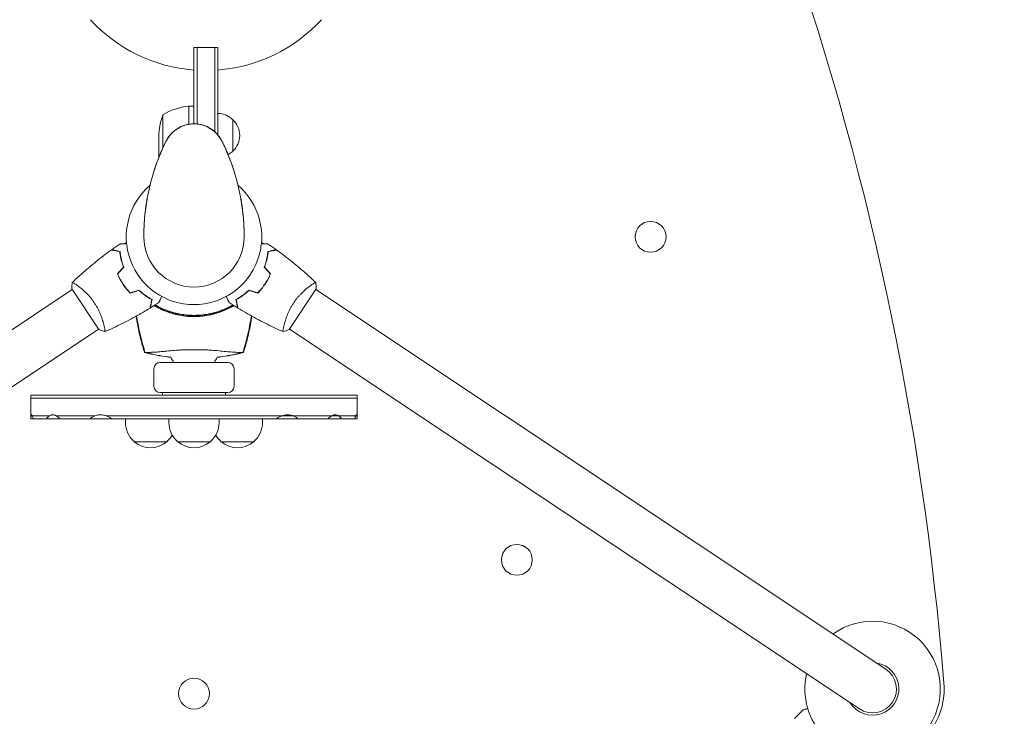
# Model space of a CAD drawing. Units: millimetres. Extents: x -2400 to 2400, y -2400 to 2400.
# Drawn here: x -139 to 646, y -382 to 173 of the extents above; entities that cross this region are included whole.
import ezdxf

# ---------------------------------------------------------------- set-up
doc = ezdxf.new("R2010")
doc.units = ezdxf.units.MM
doc.header["$LTSCALE"] = 20
doc.linetypes.add('HIDDEN', pattern=[9.525, 6.35, -3.175])
doc.layers.add('2d', color=230, linetype='Continuous')
doc.layers.add('EN-SafetyZone', color=93, linetype='HIDDEN')

msp = doc.modelspace()

# ---------------------------------------------------------------- linework, layer by layer
at = {"layer": '2d', "lineweight": 0}
for p, q in [((0, 150.8), (19, 150.8)), ((0, 150.8), (0, 90.01)), ((2.5, 150.8), (2.5, 89.88)), ((16.5, 83.82), (16.5, 150.8)), ((19, 81.25), (19, 150.8)), ((-4.2, 89.67), (-4.2, 104.25)), ((-4, 104.25), (-4, 89.7)), ((-4, 104.25), (0, 104.25)), ((-24.75, 97.25), (-24.75, 71.1)), ((31, 93.3), (31, 68.3)), ((-28, 63.39), (-28, 82.41)), ((-53.81, -4.51), (-54.68, -5.01)), ((53.81, -4.51), (54.68, -5.01)), ((-60.25, -28.7), (-60.15, -28.88)), ((60.15, -28.88), (60.25, -28.7)), ((-92.77, -38.96), (-92.77, -38.96)), ((92.77, -38.96), (92.77, -38.96)), ((-97.09, -41.83), (-551.53, -344.49)), ((-97.37, -41.42), (-75.75, -73.88)), ((-51.47, -43.92), (-51.04, -44.66)), ((51.04, -44.66), (51.47, -43.92)), ((75.75, -73.88), (97.37, -41.42)), ((551.53, -344.49), (97.09, -41.83)), ((-71.71, -70.59), (-71.71, -70.59)), ((71.71, -70.59), (71.71, -70.59)), ((-530.47, -376.12), (-76.03, -73.46)), ((530.47, -376.12), (76.03, -73.46)), ((27, -100.11), (-27, -100.11)), ((-32, -119.11), (-32, -105.11)), ((32, -119.11), (32, -105.11)), ((-27, -124.11), (27, -124.11)), ((-25, -124.11), (-25, -126.11)), ((25, -124.11), (25, -126.11)), ((-130, -126.11), (130, -126.11)), ((-130, -145.11), (-130, -126.11)), ((130, -128.61), (-130, -128.61)), ((130, -145.11), (130, -126.11)), ((-128.91, -142.61), (-130, -142.61)), ((-130, -145.11), (130, -145.11)), ((-115.22, -142.61), (-128.91, -142.61)), ((-78.99, -142.61), (-109.74, -142.61)), ((78.99, -142.61), (-70.01, -142.61)), ((-54.64, -145.11), (-54.64, -147.91)), ((-20, -145.11), (-20, -147.91)), ((20, -145.11), (20, -147.91)), ((54.64, -145.11), (54.64, -147.91)), ((129.87, -142.61), (78.99, -142.61)), ((-47.64, -163.24), (-21.64, -163.24)), ((-13, -163.24), (13, -163.24)), ((21.64, -163.24), (47.64, -163.24)), ((478.85, -383.9), (485.69, -376.89))]:
    msp.add_line(p, q, dxfattribs=at)
for centre in [(364, 0), (257.39, -257.39), (0, -364)]:
    msp.add_circle(centre, 12.32, dxfattribs=at)
for centre, radius, start, end in [((-1794.48, -547.83), 2400, 4.59074, 34.59787), ((9.5, 257.54), 125, 222.5369, 265.64132), ((9.5, 257.54), 125, 274.35868, 317.4631), ((1.27, 54.55), 50, 96.47279, 121.34969), ((-4.03, 101.25), 3, 93.19122, 96.47279), ((21.9, 79.25), 50, 158.8998, 176.37569), ((18.81, 81.3), 17, 44.1865, 89.3587), ((0, 65), 25, 25.98923, 154.01077), ((19.48, 80.8), 17, 312.66793, 47.33207), ((133.33, 0), 173.33, 154.01077, 180), ((-133.33, 0), 173.33, 0, 25.98923), ((18.81, 80.3), 17, 299.40869, 315.8135), ((0, 0), 54, 130.49275, 49.50725), ((-43.18, -24.93), 23, 120, 122.26199), ((0, 0), 40, 180, 0), ((43.18, -24.93), 23, 57.73798, 60), ((-43.18, -24.93), 23, 142.95075, 143.50245), ((43.18, -24.93), 23, 36.49756, 37.04926), ((0, -2.17), 61.11, 238.99275, 301.00725), ((-27, -105.11), 5, 90, 180), ((0, -88.11), 20, 203.24355, 216.8699), ((0, -88.11), 20, 323.1301, 336.7576), ((27, -105.11), 5, 0, 90), ((-27, -119.11), 5, 180, 270), ((27, -119.11), 5, 270, 0), ((-34.64, -147.91), 20, 180, 230.02151), ((0, -147.91), 20, 180, 230.02151), ((0, -147.91), 20, 309.97849, 0), ((34.64, -147.91), 20, 309.97849, 0), ((-34.64, -148.04), 20, 229.4584, 310.5416), ((-34.64, -147.91), 20, 309.97849, 330), ((0, -148.04), 20, 229.4584, 310.5416), ((34.64, -147.91), 20, 210, 230.02151), ((34.64, -148.04), 20, 229.4584, 310.5416), ((541, -360.3), 54, 248.73719, 125.7359), ((541, -360.3), 20.92, 211.59727, 81.0758), ((541, -360.3), 19, 236.33653, 56.33653), ((541, -360.3), 54, 166.93715, 225.57853), ((541, -360.3), 57, 325.54687, 4.59074)]:
    msp.add_arc(centre, radius, start, end, dxfattribs=at)
for points, knots in [([(-21.03, 78.52), (-20.45, 79.41), (-19.79, 80.32), (-18.35, 82.03), (-17.56, 82.85), (-15.84, 84.44), (-14.87, 85.21), (-12.73, 86.66), (-11.53, 87.33), (-9.3, 88.32), (-8.25, 88.7), (-6.08, 89.33), (-4.93, 89.57), (-3.15, 89.82), (-2.53, 89.89), (-1.59, 89.96), (-1.27, 89.97), (-0.8, 89.99), (-0.64, 89.99), (-0.37, 90), (-0.25, 90), (-0.1, 90), (-0.01, 90), (-0.01, 90)], [0, 0, 0, 0, 3.516106, 3.516106, 6.897489, 6.897489, 10.580738, 10.580738, 14.71582, 14.71582, 18.293499, 18.293499, 22.255784, 22.255784, 24.403078, 24.403078, 25.480563, 25.480563, 26.019771, 26.019771, 26.418419, 26.418419, 26.559117, 26.559117, 26.559117, 26.559117]), ([(0, 90.01), (0, 90.01), (0, 90.01), (0, 90), (0, 90)], [0.95687806, 0.95687806, 0.95687806, 0.95687806, 0.96269375, 0.99853986, 0.99853986, 0.99853986, 0.99853986]), ([(0.01, 90), (0.25, 90), (0.5, 90), (2.09, 89.95), (3.45, 89.81), (5.9, 89.36), (7, 89.09), (9.15, 88.38), (10.22, 87.95), (12.46, 86.82), (13.64, 86.09), (15.67, 84.57), (16.56, 83.81), (18.18, 82.21), (18.93, 81.37), (19.95, 80.08), (20.28, 79.63), (20.69, 79.04), (20.79, 78.89), (20.92, 78.7), (20.95, 78.65), (20.99, 78.58), (21, 78.56), (21.01, 78.54), (21.02, 78.54), (21.02, 78.53), (21.02, 78.53), (21.03, 78.53), (21.03, 78.53), (21.03, 78.52), (21.03, 78.52), (21.03, 78.52)], [0, 0, 0, 0, 0.826415, 0.826415, 5.472973, 5.472973, 9.270937, 9.270937, 12.917499, 12.917499, 17.058868, 17.058868, 20.556042, 20.556042, 23.935825, 23.935825, 25.688723, 25.688723, 26.272033, 26.272033, 26.466437, 26.466437, 26.531237, 26.531237, 26.552837, 26.552837, 26.560037, 26.560037, 26.562437, 26.562437, 26.563237, 26.563237, 26.563237, 26.563237]), ([(-32.62, 50.02), (-31.81, 52.71), (-30.92, 55.45), (-28.86, 61.23), (-27.69, 64.24), (-25.34, 69.83), (-22.92, 75.02), (-22.92, 75.02)], [0, 0, 0, 0, 10.004541, 10.004541, 21.414166, 21.414166, 32.055895, 32.055895, 32.055895, 32.055895]), ([(22.92, 75.02), (22.92, 75.02), (22.92, 75.02), (22.93, 75.02), (22.93, 75.02), (22.93, 75.01), (22.93, 75.01), (22.93, 75.01), (22.93, 75), (22.94, 74.98), (22.95, 74.96), (22.98, 74.9), (23, 74.85), (23.1, 74.66), (23.16, 74.52), (23.43, 73.95), (23.63, 73.52), (24.43, 71.82), (25.01, 70.53), (26.97, 66.05), (28.29, 62.75), (30.65, 56.26), (31.69, 53.11), (32.62, 50.02)], [0, 0, 0, 0, 0.0008, 0.0008, 0.0032, 0.0032, 0.0104, 0.0104, 0.032, 0.032, 0.0968, 0.0968, 0.2912, 0.2912, 0.874404, 0.874404, 2.624037, 2.624037, 7.873219, 7.873219, 20.57853, 20.57853, 32.055067, 32.055067, 32.055067, 32.055067]), ([(-40, 0), (-40, 2.08), (-39.96, 4.17), (-39.84, 7.84), (-39.76, 9.43), (-39.42, 14.85), (-39.05, 18.58), (-38.23, 24.84), (-37.84, 27.42), (-37.38, 30)], [0, 0, 0, 0, 7.241581, 7.241581, 12.922533, 12.922533, 26.779596, 26.779596, 36.781181, 36.781181, 36.781181, 36.781181]), ([(37.38, 30), (37.84, 27.42), (38.23, 24.84), (39.05, 18.58), (39.42, 14.85), (39.76, 9.43), (39.84, 7.84), (39.96, 4.17), (40, 2.08), (40, 0)], [0, 0, 0, 0, 10.001585, 10.001585, 23.858648, 23.858648, 29.5396, 29.5396, 36.781183, 36.781183, 36.781183, 36.781183]), ([(-59.13, -5.72), (-59.13, -5.72), (-59.13, -5.72), (-59.11, -5.72), (-59.1, -5.72), (-59.08, -5.71), (-59.07, -5.71), (-59.06, -5.71), (-59.04, -5.71), (-58.95, -5.71), (-58.86, -5.7), (-58.45, -5.68), (-58.04, -5.65), (-57.25, -5.6), (-56.96, -5.58), (-56.33, -5.54), (-56, -5.52), (-55.05, -5.46), (-54.41, -5.42), (-53.73, -5.37)], [0.03093242, 0.03093242, 0.03093242, 0.03093242, 0.03756195, 0.03756195, 0.04131815, 0.04131815, 0.04225719, 0.04225719, 0.04319624, 0.04319624, 0.04507434, 0.04507434, 0.04883054, 0.04883054, 0.05070863, 0.05070863, 0.05258673, 0.05258673, 0.0557087, 0.0557087, 0.0557087, 0.0557087]), ([(53.73, -5.37), (54.42, -5.42), (55.07, -5.46), (56.03, -5.52), (56.37, -5.54), (57, -5.58), (57.29, -5.6), (57.82, -5.63), (58.05, -5.65), (58.45, -5.68), (58.62, -5.69), (58.89, -5.7), (58.98, -5.71), (59.05, -5.71), (59.06, -5.71), (59.07, -5.71), (59.08, -5.72), (59.1, -5.72), (59.11, -5.72), (59.13, -5.72), (59.13, -5.72), (59.13, -5.72)], [0.00440846, 0.00440846, 0.00440846, 0.00440846, 0.00758008, 0.00758008, 0.0094751, 0.0094751, 0.01137012, 0.01137012, 0.01326514, 0.01326514, 0.01516016, 0.01516016, 0.01705518, 0.01705518, 0.01800269, 0.01800269, 0.0189502, 0.0189502, 0.02274024, 0.02274024, 0.02935902, 0.02935902, 0.02935902, 0.02935902]), ([(-97.04, -36.38), (-94.66, -34.11), (-92.25, -31.87), (-85.93, -26.23), (-81.97, -22.88), (-73.98, -16.46), (-69.94, -13.38), (-65.84, -10.42)], [0.059167, 0.059167, 0.059167, 0.059167, 10.001334, 10.001334, 25.653139, 25.653139, 40.963039, 40.963039, 40.963039, 40.963039]), ([(-59.15, -11.76), (-59.92, -11.6), (-60.63, -11.46), (-61.94, -11.2), (-62.54, -11.08), (-63.35, -10.92), (-63.6, -10.87), (-64.07, -10.77), (-64.29, -10.73), (-64.88, -10.61), (-65.18, -10.55), (-65.51, -10.48), (-65.59, -10.47), (-65.71, -10.44), (-65.75, -10.44), (-65.78, -10.43), (-65.8, -10.43), (-65.82, -10.42), (-65.83, -10.42), (-65.83, -10.42), (-65.84, -10.42), (-65.84, -10.42)], [0, 0, 0, 0, 0.00350666, 0.00350666, 0.00701332, 0.00701332, 0.00876665, 0.00876665, 0.01051997, 0.01051997, 0.01402663, 0.01402663, 0.01577996, 0.01577996, 0.01753329, 0.01753329, 0.02103995, 0.02103995, 0.02454661, 0.02454661, 0.02744921, 0.02744921, 0.02744921, 0.02744921]), ([(-58.97, -11.59), (-59.73, -11.44), (-60.44, -11.3), (-61.75, -11.03), (-62.35, -10.91), (-63.15, -10.75), (-63.4, -10.7), (-63.87, -10.61), (-64.09, -10.56), (-64.67, -10.45), (-64.98, -10.39), (-65.3, -10.32), (-65.38, -10.31), (-65.47, -10.29), (-65.49, -10.28), (-65.52, -10.28), (-65.53, -10.27), (-65.56, -10.27), (-65.58, -10.27), (-65.6, -10.26), (-65.6, -10.26), (-65.61, -10.26), (-65.61, -10.26), (-65.61, -10.26)], [0, 0, 0, 0, 0.0035063, 0.0035063, 0.0070126, 0.0070126, 0.00876575, 0.00876575, 0.0105189, 0.0105189, 0.0140252, 0.0140252, 0.01577835, 0.01577835, 0.01665493, 0.01665493, 0.0175315, 0.0175315, 0.02103781, 0.02103781, 0.02454411, 0.02454411, 0.0274484, 0.0274484, 0.0274484, 0.0274484]), ([(-56.23, -24.12), (-56.67, -22.95), (-57.05, -21.82), (-57.7, -19.61), (-57.98, -18.54), (-58.45, -16.46), (-58.64, -15.45), (-58.95, -13.51), (-59.07, -12.6), (-59.15, -11.76)], [0, 0, 0, 0, 0.00398181, 0.00398181, 0.00796362, 0.00796362, 0.01194542, 0.01194542, 0.01592723, 0.01592723, 0.01592723, 0.01592723]), ([(-56, -24.16), (-56.45, -22.98), (-56.84, -21.82), (-57.51, -19.57), (-57.79, -18.48), (-58.14, -16.89), (-58.25, -16.37), (-58.45, -15.35), (-58.53, -14.85), (-58.77, -13.37), (-58.88, -12.45), (-58.97, -11.59)], [0, 0, 0, 0, 0.00404294, 0.00404294, 0.00808588, 0.00808588, 0.01010735, 0.01010735, 0.01212882, 0.01212882, 0.01617176, 0.01617176, 0.01617176, 0.01617176]), ([(56, -24.16), (56.45, -22.98), (56.84, -21.82), (57.51, -19.57), (57.79, -18.48), (58.14, -16.89), (58.25, -16.37), (58.45, -15.35), (58.53, -14.85), (58.77, -13.37), (58.88, -12.45), (58.97, -11.59)], [0, 0, 0, 0, 0.00404294, 0.00404294, 0.00808588, 0.00808588, 0.01010735, 0.01010735, 0.01212882, 0.01212882, 0.01617176, 0.01617176, 0.01617176, 0.01617176]), ([(56.23, -24.12), (56.67, -22.95), (57.05, -21.82), (57.7, -19.61), (57.98, -18.54), (58.45, -16.46), (58.64, -15.45), (58.95, -13.51), (59.07, -12.6), (59.15, -11.76)], [0, 0, 0, 0, 0.00398181, 0.00398181, 0.00796362, 0.00796362, 0.01194542, 0.01194542, 0.01592723, 0.01592723, 0.01592723, 0.01592723]), ([(58.97, -11.59), (59.73, -11.44), (60.44, -11.3), (61.75, -11.03), (62.35, -10.91), (63.15, -10.75), (63.4, -10.7), (63.87, -10.61), (64.09, -10.56), (64.67, -10.45), (64.98, -10.39), (65.3, -10.32), (65.38, -10.31), (65.47, -10.29), (65.49, -10.28), (65.52, -10.28), (65.53, -10.27), (65.56, -10.27), (65.58, -10.27), (65.6, -10.26), (65.6, -10.26), (65.61, -10.26), (65.61, -10.26), (65.61, -10.26)], [0, 0, 0, 0, 0.0035063, 0.0035063, 0.0070126, 0.0070126, 0.00876575, 0.00876575, 0.0105189, 0.0105189, 0.0140252, 0.0140252, 0.01577835, 0.01577835, 0.01665493, 0.01665493, 0.0175315, 0.0175315, 0.02103781, 0.02103781, 0.02454411, 0.02454411, 0.0274484, 0.0274484, 0.0274484, 0.0274484]), ([(59.15, -11.76), (59.92, -11.6), (60.63, -11.46), (61.94, -11.2), (62.54, -11.08), (63.35, -10.92), (63.6, -10.87), (64.07, -10.77), (64.29, -10.73), (64.88, -10.61), (65.18, -10.55), (65.51, -10.48), (65.59, -10.47), (65.71, -10.44), (65.75, -10.44), (65.78, -10.43), (65.8, -10.43), (65.82, -10.42), (65.83, -10.42), (65.83, -10.42), (65.84, -10.42), (65.84, -10.42)], [0, 0, 0, 0, 0.00350666, 0.00350666, 0.00701332, 0.00701332, 0.00876665, 0.00876665, 0.01051997, 0.01051997, 0.01402663, 0.01402663, 0.01577996, 0.01577996, 0.01753329, 0.01753329, 0.02103995, 0.02103995, 0.02454661, 0.02454661, 0.02744921, 0.02744921, 0.02744921, 0.02744921]), ([(65.84, -10.42), (68.52, -12.36), (71.17, -14.34), (77.89, -19.54), (81.9, -22.82), (89.65, -29.5), (93.39, -32.9), (97.04, -36.38)], [0, 0, 0, 0, 10.001335, 10.001335, 25.652861, 25.652861, 40.904303, 40.904303, 40.904303, 40.904303]), ([(-61.02, -29.57), (-60.43, -30.95), (-59.78, -32.32), (-58.68, -34.36), (-58.3, -35.03), (-57.49, -36.38), (-57.07, -37.06), (-56.63, -37.72)], [0, 0, 0, 0, 0.004702909, 0.004702909, 0.007054363, 0.007054363, 0.009405818, 0.009405818, 0.009405818, 0.009405818]), ([(-60.78, -29.6), (-60.21, -30.96), (-59.56, -32.31), (-58.48, -34.31), (-58.11, -34.97), (-57.31, -36.3), (-56.89, -36.96), (-56.46, -37.6)], [0, 0, 0, 0, 0.004616902, 0.004616902, 0.006925353, 0.006925353, 0.009233803, 0.009233803, 0.009233803, 0.009233803]), ([(56.46, -37.6), (57.32, -36.31), (58.11, -35), (59.19, -33), (59.53, -32.32), (60.19, -30.96), (60.49, -30.28), (60.78, -29.6)], [0.009233803, 0.009233803, 0.009233803, 0.009233803, 0.013850802, 0.013850802, 0.016159301, 0.016159301, 0.0184678, 0.0184678, 0.0184678, 0.0184678]), ([(56.63, -37.72), (57.5, -36.4), (58.3, -35.06), (59.4, -33.02), (59.75, -32.33), (60.41, -30.95), (60.72, -30.26), (61.02, -29.57)], [0.009405818, 0.009405818, 0.009405818, 0.009405818, 0.01410835, 0.01410835, 0.016459616, 0.016459616, 0.018810883, 0.018810883, 0.018810883, 0.018810883]), ([(-97.09, -36.43), (-97.09, -36.43), (-97.09, -36.43), (-97.09, -36.42), (-97.07, -36.41), (-97.04, -36.38), (-97.01, -36.37), (-96.95, -36.37), (-96.91, -36.38), (-96.66, -36.46), (-96.32, -36.63), (-95.61, -37.04), (-95.34, -37.21), (-94.73, -37.6), (-94.4, -37.81), (-93.34, -38.54), (-92.52, -39.13), (-91.4, -39.99), (-91.17, -40.18), (-90.7, -40.55), (-90.46, -40.74), (-89.74, -41.33), (-89.24, -41.75), (-88.23, -42.63), (-87.71, -43.1), (-86.91, -43.84), (-86.65, -44.09), (-86.11, -44.61), (-85.84, -44.88), (-84.48, -46.25), (-83.41, -47.43), (-81.82, -49.35), (-81.29, -50.02), (-80.27, -51.39), (-79.77, -52.09), (-79.29, -52.81)], [0.12220864, 0.12220864, 0.12220864, 0.12220864, 0.12268837, 0.12268837, 0.12524335, 0.12524335, 0.12652085, 0.12652085, 0.12779834, 0.12779834, 0.13290832, 0.13290832, 0.13546331, 0.13546331, 0.1380183, 0.1380183, 0.14312827, 0.14312827, 0.14440577, 0.14440577, 0.14568326, 0.14568326, 0.14823825, 0.14823825, 0.15079324, 0.15079324, 0.15207073, 0.15207073, 0.15334823, 0.15334823, 0.15845821, 0.15845821, 0.16101319, 0.16101319, 0.16356818, 0.16356818, 0.16356818, 0.16356818]), ([(-56.63, -37.72), (-55.76, -39.03), (-54.83, -40.28), (-53.37, -42.08), (-52.87, -42.67), (-51.84, -43.82), (-51.33, -44.37), (-50.8, -44.9)], [0.009405818, 0.009405818, 0.009405818, 0.009405818, 0.01410835, 0.01410835, 0.016459616, 0.016459616, 0.018810883, 0.018810883, 0.018810883, 0.018810883]), ([(-56.46, -37.6), (-55.6, -38.89), (-54.7, -40.13), (-53.26, -41.9), (-52.77, -42.47), (-51.77, -43.6), (-51.26, -44.15), (-50.75, -44.67)], [0.009233803, 0.009233803, 0.009233803, 0.009233803, 0.013850802, 0.013850802, 0.016159301, 0.016159301, 0.0184678, 0.0184678, 0.0184678, 0.0184678]), ([(50.75, -44.67), (51.77, -43.62), (52.77, -42.5), (54.2, -40.74), (54.67, -40.13), (55.58, -38.89), (56.03, -38.25), (56.46, -37.6)], [0, 0, 0, 0, 0.004616902, 0.004616902, 0.006925353, 0.006925353, 0.009233803, 0.009233803, 0.009233803, 0.009233803]), ([(50.8, -44.9), (51.85, -43.83), (52.86, -42.7), (54.32, -40.91), (54.8, -40.29), (55.73, -39.02), (56.19, -38.37), (56.63, -37.72)], [0, 0, 0, 0, 0.004702909, 0.004702909, 0.007054363, 0.007054363, 0.009405818, 0.009405818, 0.009405818, 0.009405818]), ([(79.29, -52.81), (79.77, -52.09), (80.27, -51.39), (81.28, -50.03), (81.8, -49.37), (82.59, -48.41), (82.86, -48.1), (83.4, -47.47), (83.67, -47.17), (84.49, -46.27), (85.03, -45.7), (86.11, -44.61), (86.64, -44.09), (87.71, -43.1), (88.24, -42.62), (89.77, -41.28), (90.74, -40.5), (92.09, -39.46), (92.53, -39.14), (93.34, -38.55), (93.72, -38.28), (94.78, -37.56), (95.39, -37.17), (96.1, -36.76), (96.31, -36.65), (96.64, -36.48), (96.77, -36.42), (96.92, -36.38), (96.96, -36.37), (97.02, -36.37), (97.04, -36.38), (97.07, -36.41), (97.09, -36.42), (97.09, -36.43), (97.09, -36.43), (97.09, -36.43)], [0.16356818, 0.16356818, 0.16356818, 0.16356818, 0.1661247, 0.1661247, 0.16868122, 0.16868122, 0.16995948, 0.16995948, 0.17123774, 0.17123774, 0.17379425, 0.17379425, 0.17635077, 0.17635077, 0.17890729, 0.17890729, 0.18402032, 0.18402032, 0.18657684, 0.18657684, 0.18913336, 0.18913336, 0.19424639, 0.19424639, 0.19680291, 0.19680291, 0.19935943, 0.19935943, 0.20063769, 0.20063769, 0.20191595, 0.20191595, 0.20447247, 0.20447247, 0.20490292, 0.20490292, 0.20490292, 0.20490292]), ([(97.09, -36.43), (97.25, -37.79), (97.35, -39.25), (97.37, -40.95), (97.37, -41.18), (97.37, -41.42)], [0, 0, 0, 0, 4.405135, 4.405135, 5.108724, 5.108724, 5.108724, 5.108724]), ([(-43.93, -42.58), (-43.02, -43.44), (-42.12, -44.23), (-40.34, -45.68), (-39.45, -46.35), (-37.71, -47.59), (-36.86, -48.15), (-35.19, -49.18), (-34.4, -49.64), (-33.65, -50.05)], [0, 0, 0, 0, 0.00398181, 0.00398181, 0.00796362, 0.00796362, 0.01194542, 0.01194542, 0.01592723, 0.01592723, 0.01592723, 0.01592723]), ([(-43.88, -42.36), (-42.96, -43.23), (-42.04, -44.03), (-40.23, -45.52), (-39.33, -46.2), (-38, -47.14), (-37.56, -47.44), (-36.69, -48.01), (-36.26, -48.29), (-34.99, -49.07), (-34.19, -49.53), (-33.43, -49.94)], [0, 0, 0, 0, 0.00404294, 0.00404294, 0.00808588, 0.00808588, 0.01010735, 0.01010735, 0.01212882, 0.01212882, 0.01617176, 0.01617176, 0.01617176, 0.01617176]), ([(43.88, -42.36), (42.96, -43.23), (42.04, -44.03), (40.23, -45.52), (39.33, -46.2), (38, -47.14), (37.56, -47.44), (36.69, -48.01), (36.26, -48.29), (34.99, -49.07), (34.19, -49.53), (33.43, -49.94)], [0, 0, 0, 0, 0.00404294, 0.00404294, 0.00808588, 0.00808588, 0.01010735, 0.01010735, 0.01212882, 0.01212882, 0.01617176, 0.01617176, 0.01617176, 0.01617176]), ([(43.93, -42.58), (43.02, -43.44), (42.12, -44.23), (40.34, -45.68), (39.45, -46.35), (37.71, -47.59), (36.86, -48.15), (35.19, -49.18), (34.4, -49.64), (33.65, -50.05)], [0, 0, 0, 0, 0.00398181, 0.00398181, 0.00796362, 0.00796362, 0.01194542, 0.01194542, 0.01592723, 0.01592723, 0.01592723, 0.01592723]), ([(-79.29, -52.81), (-78.81, -53.53), (-78.36, -54.26), (-77.5, -55.71), (-77.09, -56.45), (-76.51, -57.55), (-76.32, -57.92), (-75.95, -58.65), (-75.77, -59.02), (-75.26, -60.12), (-74.94, -60.84), (-74.35, -62.26), (-74.08, -62.95), (-73.57, -64.32), (-73.34, -64.99), (-72.7, -66.92), (-72.35, -68.12), (-71.91, -69.76), (-71.78, -70.29), (-71.55, -71.27), (-71.45, -71.72), (-71.19, -72.98), (-71.07, -73.68), (-70.96, -74.51), (-70.94, -74.74), (-70.91, -75.11), (-70.91, -75.26), (-70.93, -75.41), (-70.94, -75.44), (-70.96, -75.5), (-70.97, -75.52), (-71.02, -75.54), (-71.03, -75.54), (-71.04, -75.55), (-71.04, -75.55), (-71.04, -75.54)], [0.16356818, 0.16356818, 0.16356818, 0.16356818, 0.1661247, 0.1661247, 0.16868122, 0.16868122, 0.16995948, 0.16995948, 0.17123774, 0.17123774, 0.17379425, 0.17379425, 0.17635077, 0.17635077, 0.17890729, 0.17890729, 0.18402032, 0.18402032, 0.18657684, 0.18657684, 0.18913336, 0.18913336, 0.19424639, 0.19424639, 0.19680291, 0.19680291, 0.19935943, 0.19935943, 0.20063769, 0.20063769, 0.20191595, 0.20191595, 0.20447247, 0.20447247, 0.20490292, 0.20490292, 0.20490292, 0.20490292]), ([(-33.65, -50.05), (-33.8, -50.81), (-33.95, -51.53), (-34.21, -52.84), (-34.33, -53.44), (-34.49, -54.24), (-34.54, -54.5), (-34.64, -54.97), (-34.68, -55.19), (-34.8, -55.77), (-34.86, -56.08), (-34.93, -56.4), (-34.94, -56.49), (-34.97, -56.61), (-34.97, -56.64), (-34.98, -56.68), (-34.98, -56.7), (-34.99, -56.72), (-34.99, -56.72), (-34.99, -56.73), (-34.99, -56.73), (-34.99, -56.73)], [0, 0, 0, 0, 0.00350666, 0.00350666, 0.00701332, 0.00701332, 0.00876665, 0.00876665, 0.01051997, 0.01051997, 0.01402663, 0.01402663, 0.01577996, 0.01577996, 0.01753329, 0.01753329, 0.02103995, 0.02103995, 0.02454661, 0.02454661, 0.02744921, 0.02744921, 0.02744921, 0.02744921]), ([(-33.43, -49.94), (-33.58, -50.71), (-33.72, -51.42), (-33.98, -52.73), (-34.1, -53.32), (-34.26, -54.13), (-34.32, -54.38), (-34.41, -54.85), (-34.45, -55.06), (-34.57, -55.65), (-34.63, -55.95), (-34.69, -56.27), (-34.71, -56.35), (-34.73, -56.44), (-34.73, -56.47), (-34.74, -56.5), (-34.74, -56.51), (-34.75, -56.54), (-34.75, -56.55), (-34.76, -56.57), (-34.76, -56.58), (-34.76, -56.59), (-34.76, -56.59), (-34.76, -56.59)], [0, 0, 0, 0, 0.0035063, 0.0035063, 0.0070126, 0.0070126, 0.00876575, 0.00876575, 0.0105189, 0.0105189, 0.0140252, 0.0140252, 0.01577835, 0.01577835, 0.01665493, 0.01665493, 0.0175315, 0.0175315, 0.02103781, 0.02103781, 0.02454411, 0.02454411, 0.0274484, 0.0274484, 0.0274484, 0.0274484]), ([(31.88, -54.8), (31.72, -54.9), (31.56, -54.99), (30.69, -55.5), (29.96, -55.9), (28.48, -56.68), (27.71, -57.07), (25.37, -58.19), (23.75, -58.88), (20.42, -60.14), (18.7, -60.71), (16.04, -61.46), (15.14, -61.69), (13.77, -62.02), (13.3, -62.12), (12.37, -62.32), (11.91, -62.41), (9.57, -62.85), (7.7, -63.11), (3.93, -63.46), (2.04, -63.56), (-0.8, -63.56), (-1.75, -63.54), (-3.66, -63.46), (-4.62, -63.4), (-7.48, -63.14), (-9.35, -62.88), (-11.67, -62.46), (-12.13, -62.37), (-13.05, -62.18), (-13.51, -62.07), (-14.87, -61.76), (-15.77, -61.53), (-18.45, -60.79), (-20.19, -60.22), (-22.33, -59.42), (-22.75, -59.25), (-23.59, -58.92), (-24, -58.75), (-25.23, -58.23), (-26.03, -57.87), (-28.38, -56.75), (-29.87, -55.97), (-31.49, -55.03), (-31.69, -54.92), (-31.88, -54.8)], [0.07818044, 0.07818044, 0.07818044, 0.07818044, 0.07884797, 0.07884797, 0.08168748, 0.08168748, 0.08452699, 0.08452699, 0.09020602, 0.09020602, 0.09588504, 0.09588504, 0.09872455, 0.09872455, 0.10014431, 0.10014431, 0.10156406, 0.10156406, 0.10724309, 0.10724309, 0.11292211, 0.11292211, 0.11576162, 0.11576162, 0.11860113, 0.11860113, 0.12428016, 0.12428016, 0.12569991, 0.12569991, 0.12711967, 0.12711967, 0.12995918, 0.12995918, 0.1356382, 0.1356382, 0.13705796, 0.13705796, 0.13847771, 0.13847771, 0.14131723, 0.14131723, 0.14699625, 0.14699625, 0.14778194, 0.14778194, 0.14778194, 0.14778194]), ([(-30.92, -54.19), (-30.75, -54.3), (-30.57, -54.4), (-29.69, -54.9), (-28.98, -55.28), (-27.51, -56.04), (-26.76, -56.41), (-24.46, -57.48), (-22.88, -58.14), (-19.63, -59.34), (-17.96, -59.89), (-15.37, -60.6), (-14.5, -60.82), (-12.72, -61.23), (-11.81, -61.41), (-9.1, -61.9), (-7.29, -62.15), (-3.65, -62.48), (-1.83, -62.56), (0, -62.56), (1.82, -62.56), (3.65, -62.48), (7.31, -62.15), (9.12, -61.9), (11.79, -61.42), (12.67, -61.24), (14.42, -60.84), (15.29, -60.62), (17.86, -59.91), (19.54, -59.38), (22.01, -58.47), (22.83, -58.15), (24.42, -57.48), (25.2, -57.14), (27.49, -56.07), (28.95, -55.32), (30.54, -54.42), (30.73, -54.31), (30.92, -54.19)], [0.06990769, 0.06990769, 0.06990769, 0.06990769, 0.07061424, 0.07061424, 0.07335077, 0.07335077, 0.07608729, 0.07608729, 0.08156034, 0.08156034, 0.08703339, 0.08703339, 0.08976991, 0.08976991, 0.09250644, 0.09250644, 0.09797948, 0.09797948, 0.10345253, 0.10345253, 0.10345253, 0.10889446, 0.10889446, 0.11433638, 0.11433638, 0.11705734, 0.11705734, 0.1197783, 0.1197783, 0.12522023, 0.12522023, 0.12794119, 0.12794119, 0.13066215, 0.13066215, 0.13610407, 0.13610407, 0.1368677, 0.1368677, 0.1368677, 0.1368677]), ([(-25.67, -47.51), (-25.98, -48.13), (-26.27, -48.71), (-26.69, -49.57), (-26.84, -49.88), (-27.12, -50.45), (-27.25, -50.71), (-27.49, -51.18), (-27.59, -51.39), (-27.77, -51.75), (-27.84, -51.9), (-27.96, -52.14), (-28, -52.22), (-28.03, -52.28), (-28.04, -52.3), (-28.04, -52.31), (-28.05, -52.31), (-28.06, -52.33), (-28.06, -52.34), (-28.07, -52.35), (-28.07, -52.36), (-28.07, -52.36)], [0.00440846, 0.00440846, 0.00440846, 0.00440846, 0.00758008, 0.00758008, 0.0094751, 0.0094751, 0.01137012, 0.01137012, 0.01326514, 0.01326514, 0.01516016, 0.01516016, 0.01705518, 0.01705518, 0.01800269, 0.01800269, 0.0189502, 0.0189502, 0.02274024, 0.02274024, 0.02935902, 0.02935902, 0.02935902, 0.02935902]), ([(28.07, -52.36), (28.07, -52.36), (28.07, -52.35), (28.06, -52.34), (28.05, -52.33), (28.05, -52.31), (28.04, -52.3), (28.04, -52.29), (28.03, -52.27), (27.99, -52.2), (27.95, -52.11), (27.77, -51.75), (27.59, -51.38), (27.23, -50.67), (27.1, -50.4), (26.82, -49.84), (26.68, -49.54), (26.26, -48.7), (25.97, -48.12), (25.67, -47.51)], [0.03093242, 0.03093242, 0.03093242, 0.03093242, 0.03756195, 0.03756195, 0.04131815, 0.04131815, 0.04225719, 0.04225719, 0.04319624, 0.04319624, 0.04507434, 0.04507434, 0.04883054, 0.04883054, 0.05070863, 0.05070863, 0.05258673, 0.05258673, 0.0557087, 0.0557087, 0.0557087, 0.0557087]), ([(33.43, -49.94), (33.58, -50.71), (33.72, -51.42), (33.98, -52.73), (34.1, -53.32), (34.26, -54.13), (34.32, -54.38), (34.41, -54.85), (34.45, -55.06), (34.57, -55.65), (34.63, -55.95), (34.69, -56.27), (34.71, -56.35), (34.73, -56.44), (34.73, -56.47), (34.74, -56.5), (34.74, -56.51), (34.75, -56.54), (34.75, -56.55), (34.76, -56.57), (34.76, -56.58), (34.76, -56.59), (34.76, -56.59), (34.76, -56.59)], [0, 0, 0, 0, 0.0035063, 0.0035063, 0.0070126, 0.0070126, 0.00876575, 0.00876575, 0.0105189, 0.0105189, 0.0140252, 0.0140252, 0.01577835, 0.01577835, 0.01665493, 0.01665493, 0.0175315, 0.0175315, 0.02103781, 0.02103781, 0.02454411, 0.02454411, 0.0274484, 0.0274484, 0.0274484, 0.0274484]), ([(33.65, -50.05), (33.8, -50.81), (33.95, -51.53), (34.21, -52.84), (34.33, -53.44), (34.49, -54.24), (34.54, -54.5), (34.64, -54.97), (34.68, -55.19), (34.8, -55.77), (34.86, -56.08), (34.93, -56.4), (34.94, -56.49), (34.97, -56.61), (34.97, -56.64), (34.98, -56.68), (34.98, -56.7), (34.99, -56.72), (34.99, -56.72), (34.99, -56.73), (34.99, -56.73), (34.99, -56.73)], [0, 0, 0, 0, 0.00350666, 0.00350666, 0.00701332, 0.00701332, 0.00876665, 0.00876665, 0.01051997, 0.01051997, 0.01402663, 0.01402663, 0.01577996, 0.01577996, 0.01753329, 0.01753329, 0.02103995, 0.02103995, 0.02454661, 0.02454661, 0.02744921, 0.02744921, 0.02744921, 0.02744921]), ([(71.04, -75.54), (71.04, -75.55), (71.04, -75.55), (71.03, -75.54), (71.02, -75.54), (70.97, -75.51), (70.96, -75.5), (70.93, -75.44), (70.93, -75.4), (70.9, -75.14), (70.93, -74.76), (71.04, -73.94), (71.08, -73.63), (71.21, -72.92), (71.28, -72.53), (71.54, -71.26), (71.77, -70.29), (72.14, -68.92), (72.21, -68.63), (72.37, -68.06), (72.46, -67.77), (72.73, -66.87), (72.92, -66.25), (73.34, -64.97), (73.57, -64.32), (73.95, -63.3), (74.08, -62.95), (74.36, -62.26), (74.5, -61.9), (75.24, -60.13), (75.91, -58.68), (77.07, -56.47), (77.49, -55.72), (78.36, -54.26), (78.82, -53.53), (79.29, -52.81)], [0.12220864, 0.12220864, 0.12220864, 0.12220864, 0.12268837, 0.12268837, 0.12524335, 0.12524335, 0.12652085, 0.12652085, 0.12779834, 0.12779834, 0.13290832, 0.13290832, 0.13546331, 0.13546331, 0.1380183, 0.1380183, 0.14312827, 0.14312827, 0.14440577, 0.14440577, 0.14568326, 0.14568326, 0.14823825, 0.14823825, 0.15079324, 0.15079324, 0.15207073, 0.15207073, 0.15334823, 0.15334823, 0.15845821, 0.15845821, 0.16101319, 0.16101319, 0.16356818, 0.16356818, 0.16356818, 0.16356818]), ([(-34.99, -56.73), (-37.81, -58.46), (-40.67, -60.14), (-48.05, -64.34), (-52.63, -66.78), (-61.78, -71.35), (-66.35, -73.5), (-70.98, -75.52)], [0, 0, 0, 0, 10.001335, 10.001335, 25.652861, 25.652861, 40.904303, 40.904303, 40.904303, 40.904303]), ([(70.98, -75.52), (67.96, -74.2), (64.97, -72.83), (57.32, -69.18), (52.71, -66.82), (43.7, -61.92), (39.31, -59.38), (34.99, -56.73)], [0.059167, 0.059167, 0.059167, 0.059167, 10.001334, 10.001334, 25.653136, 25.653136, 40.963039, 40.963039, 40.963039, 40.963039]), ([(-39.39, -92.18), (-40.41, -89.01), (-41.34, -85.8), (-43.18, -78.76), (-44.05, -74.91), (-45.3, -68.44), (-45.74, -65.84), (-46.13, -63.23)], [0, 0, 0, 0, 10.004103, 10.004103, 21.847159, 21.847159, 29.76852, 29.76852, 29.76852, 29.76852]), ([(-45.43, -65.66), (-45.51, -65.12), (-45.59, -64.6), (-45.71, -63.73), (-45.76, -63.39), (-45.8, -63.04)], [0, 0, 0, 0, 0.001595516, 0.001595516, 0.002656878, 0.002656878, 0.002656878, 0.002656878]), ([(-45.72, -63), (-45.06, -67.44), (-44.24, -71.86), (-42.29, -80.65), (-41.15, -85.03), (-39.86, -89.36)], [0.01328723, 0.01328723, 0.01328723, 0.01328723, 0.02674724, 0.02674724, 0.04030431, 0.04030431, 0.04030431, 0.04030431]), ([(-39.95, -89.43), (-41.12, -85.53), (-42.16, -81.6), (-43.99, -73.67), (-44.78, -69.67), (-45.43, -65.66)], [0.00444781, 0.00444781, 0.00444781, 0.00444781, 0.01664825, 0.01664825, 0.02884868, 0.02884868, 0.02884868, 0.02884868]), ([(46.13, -63.23), (45.79, -65.5), (45.41, -67.78), (44.25, -74.01), (43.37, -77.97), (41.47, -85.34), (40.48, -88.78), (39.39, -92.18)], [15.182027, 15.182027, 15.182027, 15.182027, 22.094247, 22.094247, 34.223002, 34.223002, 44.953212, 44.953212, 44.953212, 44.953212]), ([(39.86, -89.36), (41.15, -85.03), (42.29, -80.65), (44.24, -71.86), (45.06, -67.44), (45.72, -63)], [0.00034646, 0.00034646, 0.00034646, 0.00034646, 0.01390433, 0.01390433, 0.02736512, 0.02736512, 0.02736512, 0.02736512]), ([(45.43, -65.66), (44.78, -69.67), (43.99, -73.68), (42.16, -81.61), (41.12, -85.54), (39.95, -89.44)], [0.01683326, 0.01683326, 0.01683326, 0.01683326, 0.02903503, 0.02903503, 0.0412368, 0.0412368, 0.0412368, 0.0412368]), ([(45.8, -63.04), (45.76, -63.38), (45.71, -63.73), (45.59, -64.6), (45.51, -65.13), (45.43, -65.66)], [0.01011921, 0.01011921, 0.01011921, 0.01011921, 0.011168251, 0.011168251, 0.012763715, 0.012763715, 0.012763715, 0.012763715]), ([(-71.04, -75.55), (-72.35, -75.17), (-73.75, -74.7), (-75.32, -74.06), (-75.54, -73.97), (-75.75, -73.88)], [0, 0, 0, 0, 4.405135, 4.405135, 5.108724, 5.108724, 5.108724, 5.108724]), ([(-39.39, -92.18), (-39.39, -92.18), (-39.39, -92.18), (-39.37, -92.19), (-39.34, -92.19), (-39.28, -92.18), (-39.24, -92.18), (-39.18, -92.18), (-39.11, -92.18)], [271.498648, 271.498648, 271.498648, 271.498648, 272.229761, 272.229761, 275.216935, 275.216935, 275.216935, 277.665854, 277.665854, 277.665854, 277.665854]), ([(-39.02, -92.11), (-38.98, -92.1), (-38.93, -92.1), (-38.73, -92.08), (-38.55, -92.07), (-38.22, -92.06), (-38.12, -92.05), (-37.83, -92.05), (-37.59, -92.06), (-36.66, -92.07), (-35.8, -92.06), (-33.66, -92.01), (-32.37, -91.95), (-29.4, -91.75), (-27.73, -91.62), (-25.01, -91.36), (-24.07, -91.27), (-21.28, -90.99), (-19.34, -90.78), (-15.32, -90.43), (-13.25, -90.27), (-10.62, -90.15), (-10.3, -90.14), (-8.19, -90.08), (-6.54, -90.04), (-2.44, -89.96), (0.07, -89.94), (4.97, -90), (7.29, -90.05), (10.38, -90.15), (11.4, -90.18), (14.68, -90.37), (16.56, -90.53), (20.38, -90.89), (22.31, -91.09), (26.01, -91.46), (27.78, -91.62), (31, -91.87), (32.44, -91.95), (35.53, -92.07), (36.92, -92.07), (37.79, -92.06), (37.8, -92.06), (38.03, -92.05), (38.16, -92.05), (38.51, -92.07), (38.69, -92.08), (38.91, -92.1), (38.96, -92.1), (39.02, -92.11)], [1.96028, 1.96028, 1.96028, 1.96028, 3.190186, 3.190186, 7.024886, 7.024886, 9.023491, 9.023491, 13.155827, 13.155827, 22.779664, 22.779664, 32.841369, 32.841369, 43.021175, 43.021175, 48.080083, 48.080083, 57.532706, 57.532706, 66.797315, 66.797315, 68.994725, 68.994725, 77.245867, 77.245867, 90.506301, 90.506301, 101.975519, 101.975519, 105.976675, 105.976675, 111.699793, 111.699793, 118.152363, 118.152363, 124.986527, 124.986527, 131.820078, 131.820078, 141.992223, 141.992223, 142.145333, 142.145333, 144.802533, 144.802533, 148.387893, 148.387893, 149.951129, 149.951129, 149.951129, 149.951129]), ([(39.38, -92.19), (36.73, -92.85), (34.03, -93.46), (28.5, -94.56), (25.67, -95.05), (21.33, -95.68), (19.85, -95.87), (18.36, -96.04)], [0, 0, 0, 0, 8.533675, 8.533675, 17.279843, 17.279843, 21.795971, 21.795971, 21.795971, 21.795971]), ([(39.95, -89.44), (39.79, -89.97), (39.63, -90.51), (39.35, -91.42), (39.23, -91.8), (39.11, -92.18)], [53.448624, 53.448624, 53.448624, 53.448624, 55.126731, 55.126731, 56.314227, 56.314227, 56.314227, 56.314227]), ([(39.11, -92.18), (39.24, -92.18), (39.32, -92.19), (39.38, -92.19), (39.39, -92.18), (39.39, -92.18)], [93.444512, 93.444512, 93.444512, 93.444512, 98.274791, 98.274791, 100.286186, 100.286186, 100.286186, 100.286186]), ([(-129.87, -142.61), (-129.87, -142.62), (-129.87, -142.63), (-129.89, -142.77), (-129.91, -142.93), (-129.94, -143.28), (-129.95, -143.47), (-129.98, -144.09), (-129.99, -144.57), (-130, -145.11)], [0.016787502, 0.016787502, 0.016787502, 0.016787502, 0.016849769, 0.016849769, 0.018253887, 0.018253887, 0.019658006, 0.019658006, 0.022466244, 0.022466244, 0.022466244, 0.022466244]), ([(-128.91, -142.61), (-128.97, -142.49), (-129.02, -142.37), (-129.13, -142.17), (-129.18, -142.08), (-129.33, -141.87), (-129.42, -141.79), (-129.55, -141.79), (-129.58, -141.81), (-129.66, -141.88), (-129.69, -141.93), (-129.78, -142.14), (-129.83, -142.35), (-129.87, -142.61)], [0.00570999, 0.00570999, 0.00570999, 0.00570999, 0.00702094, 0.00702094, 0.00842506, 0.00842506, 0.01123329, 0.01123329, 0.01263741, 0.01263741, 0.01404153, 0.01404153, 0.0167875, 0.0167875, 0.0167875, 0.0167875]), ([(-128.15, -145.11), (-128.28, -144.57), (-128.41, -144.09), (-128.66, -143.27), (-128.78, -142.92), (-128.9, -142.63), (-128.91, -142.62), (-128.91, -142.61)], [0.000000344, 0.000000344, 0.000000344, 0.000000344, 0.002808581, 0.002808581, 0.005616819, 0.005616819, 0.005709995, 0.005709995, 0.005709995, 0.005709995]), ([(-115.33, -142.68), (-115.51, -142.81), (-115.69, -142.95), (-116.06, -143.28), (-116.26, -143.47), (-116.82, -144.09), (-117.18, -144.57), (-117.51, -145.11)], [0.017017109, 0.017017109, 0.017017109, 0.017017109, 0.018253887, 0.018253887, 0.019658006, 0.019658006, 0.022466244, 0.022466244, 0.022466244, 0.022466244]), ([(-115.22, -142.61), (-115.23, -142.62), (-115.24, -142.63), (-115.28, -142.65), (-115.3, -142.67), (-115.33, -142.68)], [0.0167875032, 0.0167875032, 0.0167875032, 0.0167875032, 0.0168497687, 0.0168497687, 0.0170171095, 0.0170171095, 0.0170171095, 0.0170171095]), ([(-109.74, -142.61), (-109.97, -142.49), (-110.2, -142.37), (-110.67, -142.17), (-110.91, -142.08), (-111.63, -141.87), (-112.1, -141.79), (-112.81, -141.79), (-113.05, -141.81), (-113.51, -141.88), (-113.74, -141.93), (-114.4, -142.14), (-114.82, -142.35), (-115.22, -142.61)], [0.00571, 0.00571, 0.00571, 0.00571, 0.00702094, 0.00702094, 0.00842506, 0.00842506, 0.01123329, 0.01123329, 0.01263741, 0.01263741, 0.01404153, 0.01404153, 0.0167875, 0.0167875, 0.0167875, 0.0167875]), ([(-106.91, -145.11), (-107.35, -144.57), (-107.8, -144.09), (-108.73, -143.27), (-109.21, -142.92), (-109.71, -142.63), (-109.73, -142.62), (-109.74, -142.61)], [0.000000344, 0.000000344, 0.000000344, 0.000000344, 0.002808581, 0.002808581, 0.005616819, 0.005616819, 0.005710001, 0.005710001, 0.005710001, 0.005710001]), ([(-78.99, -142.61), (-79, -142.62), (-79.02, -142.63), (-79.39, -142.77), (-79.74, -142.93), (-80.44, -143.28), (-80.78, -143.47), (-81.77, -144.09), (-82.4, -144.57), (-83, -145.11)], [0.016787503, 0.016787503, 0.016787503, 0.016787503, 0.016849769, 0.016849769, 0.018253887, 0.018253887, 0.019658006, 0.019658006, 0.022466244, 0.022466244, 0.022466244, 0.022466244]), ([(-70.01, -142.61), (-70.36, -142.49), (-70.72, -142.37), (-71.47, -142.17), (-71.85, -142.08), (-73.01, -141.87), (-73.78, -141.79), (-74.94, -141.79), (-75.32, -141.81), (-76.09, -141.88), (-76.47, -141.93), (-77.58, -142.14), (-78.29, -142.35), (-78.99, -142.61)], [0.00571, 0.00571, 0.00571, 0.00571, 0.00702094, 0.00702094, 0.00842506, 0.00842506, 0.01123329, 0.01123329, 0.01263741, 0.01263741, 0.01404153, 0.01404153, 0.0167875, 0.0167875, 0.0167875, 0.0167875]), ([(-65.63, -145.11), (-66.3, -144.57), (-67, -144.09), (-68.43, -143.27), (-69.17, -142.92), (-69.96, -142.63), (-69.98, -142.62), (-70.01, -142.61)], [0.000000344, 0.000000344, 0.000000344, 0.000000344, 0.002808581, 0.002808581, 0.005616819, 0.005616819, 0.005710001, 0.005710001, 0.005710001, 0.005710001]), ([(70.01, -142.61), (69.99, -142.62), (69.97, -142.63), (69.58, -142.77), (69.2, -142.93), (68.46, -143.28), (68.09, -143.47), (67, -144.09), (66.3, -144.57), (65.63, -145.11)], [0.016787502, 0.016787502, 0.016787502, 0.016787502, 0.016849769, 0.016849769, 0.018253887, 0.018253887, 0.019658006, 0.019658006, 0.022466244, 0.022466244, 0.022466244, 0.022466244]), ([(78.99, -142.61), (78.65, -142.49), (78.31, -142.37), (77.6, -142.17), (77.23, -142.08), (76.11, -141.87), (75.35, -141.79), (74.19, -141.79), (73.8, -141.81), (73.02, -141.88), (72.64, -141.93), (71.49, -142.14), (70.75, -142.35), (70.01, -142.61)], [0.00570999, 0.00570999, 0.00570999, 0.00570999, 0.00702094, 0.00702094, 0.00842506, 0.00842506, 0.01123329, 0.01123329, 0.01263741, 0.01263741, 0.01404153, 0.01404153, 0.0167875, 0.0167875, 0.0167875, 0.0167875]), ([(83, -145.11), (82.4, -144.57), (81.78, -144.09), (80.46, -143.27), (79.78, -142.92), (79.04, -142.63), (79.01, -142.62), (78.99, -142.61)], [0.000000344, 0.000000344, 0.000000344, 0.000000344, 0.002808581, 0.002808581, 0.005616819, 0.005616819, 0.005709995, 0.005709995, 0.005709995, 0.005709995]), ([(109.74, -142.61), (109.73, -142.62), (109.72, -142.63), (109.47, -142.77), (109.23, -142.93), (108.75, -143.28), (108.51, -143.47), (107.81, -144.09), (107.35, -144.57), (106.91, -145.11)], [0.016787502, 0.016787502, 0.016787502, 0.016787502, 0.016849769, 0.016849769, 0.018253887, 0.018253887, 0.019658006, 0.019658006, 0.022466244, 0.022466244, 0.022466244, 0.022466244]), ([(115.22, -142.61), (115.03, -142.49), (114.83, -142.37), (114.41, -142.17), (114.19, -142.08), (113.52, -141.87), (113.06, -141.79), (112.36, -141.79), (112.12, -141.81), (111.64, -141.88), (111.39, -141.93), (110.68, -142.14), (110.21, -142.35), (109.74, -142.61)], [0.00570999, 0.00570999, 0.00570999, 0.00570999, 0.00702094, 0.00702094, 0.00842506, 0.00842506, 0.01123329, 0.01123329, 0.01263741, 0.01263741, 0.01404153, 0.01404153, 0.0167875, 0.0167875, 0.0167875, 0.0167875]), ([(117.51, -145.11), (117.18, -144.57), (116.82, -144.09), (116.08, -143.27), (115.68, -142.92), (115.25, -142.63), (115.24, -142.62), (115.22, -142.61)], [0.000000344, 0.000000344, 0.000000344, 0.000000344, 0.002808581, 0.002808581, 0.005616819, 0.005616819, 0.005709995, 0.005709995, 0.005709995, 0.005709995]), ([(128.91, -142.61), (128.91, -142.62), (128.91, -142.63), (128.85, -142.77), (128.79, -142.93), (128.66, -143.28), (128.6, -143.47), (128.41, -144.09), (128.28, -144.57), (128.15, -145.11)], [0.016787502, 0.016787502, 0.016787502, 0.016787502, 0.016849769, 0.016849769, 0.018253887, 0.018253887, 0.019658006, 0.019658006, 0.022466244, 0.022466244, 0.022466244, 0.022466244]), ([(129.87, -142.61), (129.85, -142.49), (129.83, -142.37), (129.78, -142.17), (129.75, -142.08), (129.66, -141.87), (129.59, -141.79), (129.47, -141.79), (129.42, -141.81), (129.33, -141.88), (129.28, -141.93), (129.13, -142.14), (129.03, -142.35), (128.91, -142.61)], [0.00570999, 0.00570999, 0.00570999, 0.00570999, 0.00702094, 0.00702094, 0.00842506, 0.00842506, 0.01123329, 0.01123329, 0.01263741, 0.01263741, 0.01404153, 0.01404153, 0.0167875, 0.0167875, 0.0167875, 0.0167875]), ([(130, -145.11), (129.99, -144.57), (129.98, -144.09), (129.94, -143.27), (129.91, -142.92), (129.87, -142.63), (129.87, -142.62), (129.87, -142.61)], [0.000000344, 0.000000344, 0.000000344, 0.000000344, 0.002808581, 0.002808581, 0.005616819, 0.005616819, 0.005709995, 0.005709995, 0.005709995, 0.005709995]), ([(489.29, -375.88), (489.16, -375.91), (489.04, -375.95), (488.56, -376.08), (488.23, -376.17), (487.79, -376.3), (487.58, -376.36), (487.38, -376.41), (487.25, -376.45), (487.19, -376.47), (486.17, -376.75), (485.69, -376.89), (485.69, -376.89)], [0.1035429, 0.1035429, 0.1035429, 0.1035429, 0.125, 0.125, 0.1875, 0.1875, 0.21875, 0.234375, 0.234375, 0.25, 0.25, 0.5, 0.5, 0.5, 0.5])]:
    msp.add_open_spline(points, degree=3, knots=knots, dxfattribs=at)
for points in [[(-0.13, 90), (-0.11, 90), (-0.07, 90), (0, 90.01)], [(0, 90.01), (0.07, 90), (0.11, 90), (0.13, 90)], [(-26.59, 66.85), (-26.3, 67.54), (-26.03, 68.18), (-25.78, 68.75)], [(25.78, 68.75), (26.03, 68.18), (26.3, 67.54), (26.59, 66.85)], [(-65.61, -10.26), (-63.47, -8.72), (-61.31, -7.2), (-59.13, -5.72)], [(59.13, -5.72), (61.31, -7.2), (63.47, -8.72), (65.61, -10.26)], [(-61.02, -29.57), (-59.42, -27.75), (-57.82, -25.94), (-56.23, -24.12)], [(-60.78, -29.6), (-59.19, -27.79), (-57.59, -25.98), (-56, -24.16)], [(60.78, -29.6), (59.19, -27.79), (57.59, -25.98), (56, -24.16)], [(61.02, -29.57), (59.42, -27.75), (57.82, -25.94), (56.23, -24.12)], [(-97.37, -41.42), (-97.38, -39.72), (-97.27, -38), (-97.09, -36.43)], [(-97.09, -36.42), (-97.09, -36.42), (-97.09, -36.42), (-97.09, -36.42)], [(-50.8, -44.9), (-48.51, -44.13), (-46.22, -43.36), (-43.93, -42.58)], [(-50.75, -44.67), (-48.46, -43.9), (-46.17, -43.13), (-43.88, -42.36)], [(-42.86, -43.29), (-42.91, -43.34), (-42.96, -43.39), (-43, -43.44)], [(43, -43.44), (42.96, -43.39), (42.91, -43.34), (42.86, -43.29)], [(50.75, -44.67), (48.46, -43.9), (46.17, -43.13), (43.88, -42.36)], [(50.8, -44.9), (48.51, -44.13), (46.22, -43.36), (43.93, -42.58)], [(-28.07, -52.36), (-30.28, -53.8), (-32.51, -55.21), (-34.76, -56.59)], [(-34.12, -53.41), (-34.18, -53.37), (-34.24, -53.33), (-34.3, -53.3)], [(-34.02, -52.93), (-34.08, -52.89), (-34.14, -52.85), (-34.2, -52.81)], [(-34.09, -52.23), (-34.03, -52.27), (-33.97, -52.3), (-33.91, -52.34)], [(34.76, -56.59), (32.51, -55.21), (30.28, -53.8), (28.07, -52.36)], [(33.91, -52.34), (33.97, -52.3), (34.03, -52.27), (34.09, -52.23)], [(34.2, -52.81), (34.14, -52.85), (34.08, -52.89), (34.02, -52.93)], [(34.3, -53.3), (34.24, -53.33), (34.18, -53.37), (34.12, -53.41)], [(71.03, -75.54), (71.03, -75.54), (71.03, -75.54), (71.03, -75.54)], [(75.75, -73.88), (74.19, -74.54), (72.56, -75.11), (71.04, -75.55)], [(-39.11, -92.18), (-39.39, -91.28), (-39.68, -90.36), (-39.95, -89.43)], [(-39.86, -89.36), (-39.58, -90.28), (-39.3, -91.19), (-39.02, -92.11)], [(-39.11, -92.18), (-38.18, -92.42), (-37.24, -92.65), (-36.3, -92.87)], [(-36.21, -92.8), (-37.15, -92.58), (-38.08, -92.35), (-39.02, -92.11)], [(-36.3, -92.87), (-30.38, -94.27), (-24.4, -95.33), (-18.36, -96.03)], [(-18.34, -96.01), (-24.32, -95.29), (-30.28, -94.22), (-36.21, -92.8)], [(36.21, -92.8), (30.31, -94.21), (24.35, -95.29), (18.34, -96.01)], [(18.36, -96.04), (24.4, -95.33), (30.38, -94.28), (36.3, -92.87)], [(39.02, -92.11), (38.08, -92.35), (37.15, -92.58), (36.21, -92.8)], [(36.3, -92.87), (37.25, -92.65), (38.19, -92.42), (39.11, -92.18)], [(39.02, -92.11), (39.3, -91.21), (39.58, -90.29), (39.86, -89.36)]]:
    msp.add_open_spline(points, degree=3, dxfattribs=at)
at = {"layer": 'EN-SafetyZone'}
msp.add_circle((0, 0), 2400, dxfattribs=at)

doc.saveas('drawing.dxf')
